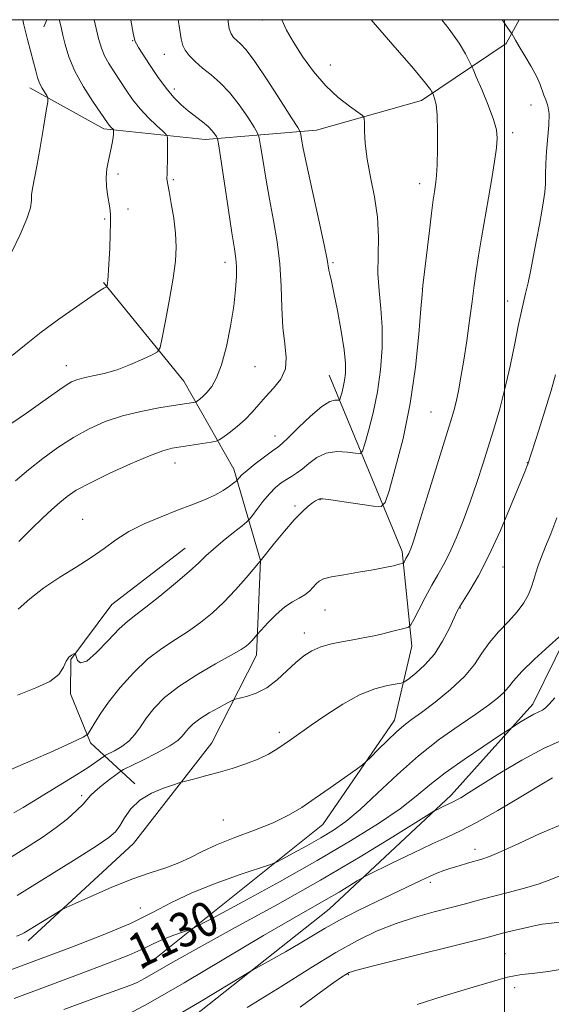
# Model space of a CAD drawing. Extents: x 2194800 to 2197700, y 297300 to 300200.
# Drawn here: x 2195388 to 2195511, y 299772 to 300000 of the extents above; entities that cross this region are included whole.
import ezdxf
from ezdxf.enums import TextEntityAlignment as Align

# ---------------------------------------------------------------- set-up
doc = ezdxf.new("R2010")
doc.units = 0
doc.header["$MEASUREMENT"] = 0
for name, color, linetype, lineweight in [('BREAKLINE DTM HARD', 7, 'Continuous', 0), ('CONTOUR INDEX', 41, 'Continuous', 13), ('CONTOUR INDEX LABEL', 244, 'Continuous', 0), ('CONTOUR INTERMEDIATE', 44, 'Continuous', 0), ('GRID LINE', 7, 'Continuous', 0), ('SPOT ELEVATION DTM', 2, 'Continuous', 13)]:
    doc.layers.add(name, color=color, linetype=linetype, lineweight=lineweight)
doc.styles.add('Style-WORKING', font='WORKING.shx')

msp = doc.modelspace()

# ---------------------------------------------------------------- linework, layer by layer
at = {"layer": 'BREAKLINE DTM HARD', "extrusion": (-0.05874803536411788, -0.1394021177896893, 0.9884916377474349), "elevation": -169703.1512232691, "flags": 128}
msp.add_lwpolyline([(1906575.292762447, 1116209.410562146), (1906575.292762447, 1116211.254879092)], dxfattribs=at)
at = {"layer": 'BREAKLINE DTM HARD'}
for points in [[(2195390.08, 299984.26, 1103.45), (2195407.22, 299974.77, 1105.64), (2195430.66, 299972.27, 1109.39), (2195456.48, 299974.45, 1114.79), (2195480.76, 299981.33, 1117.44), (2195500.4, 299994.49, 1121.74), (2195503.413, 300000, 1122.351)], [(2195389.71, 299786.79, 1126.51), (2195414.09, 299809.31, 1124.95), (2195432.23, 299832.65, 1123.39), (2195442.53, 299852.91, 1120.57), (2195443.45, 299874.8, 1117.99), (2195437.34, 299895.95, 1113.45), (2195425.74, 299916.36, 1108.92), (2195407.12, 299939.16, 1105.87)], [(2195416.25, 299780.36, 1131.2), (2195457.91, 299813.71, 1126.83), (2195474.49, 299837.84, 1125.42), (2195478.51, 299855.02, 1122.6), (2195476.31, 299876.93, 1119.63), (2195459.37, 299917.7, 1113.06)], [(2195414.41, 299823.12, 1123.72), (2195404.11, 299832.61, 1118.3), (2195399.48, 299843.94, 1116.32), (2195399.53, 299851.95, 1116.13), (2195409.03, 299864.61, 1114.96), (2195426.07, 299877.68, 1115.1)], [(2195407.47, 299753.05, 1137.93), (2195459.35, 299794.15, 1134.96), (2195487.67, 299820.55, 1131.52), (2195506.58, 299841.54, 1129.48), (2195516.88, 299862.59, 1127.76)]]:
    msp.add_polyline3d(points, dxfattribs=at)
at = {"layer": 'CONTOUR INDEX', "flags": 128}
for points, elevation in [([(2195485.489, 300000.0000000001), (2195487.185, 299997.845), (2195489.461, 299994.574), (2195490.944, 299992.091), (2195491.819, 299990.421), (2195492.302, 299989.4500000001), (2195492.7261, 299988.514), (2195493.456, 299986.813), (2195494.718, 299983.8320000001), (2195496.202, 299980.2139), (2195497.461, 299976.8910000001), (2195498.146, 299974.5100000001), (2195498.31, 299972.584), (2195498.105, 299970.341), (2195497.664, 299967.186), (2195497.051, 299963.2320000001), (2195496.309, 299958.769), (2195494.686, 299949.5160000001), (2195493.986, 299945.36), (2195493.451, 299941.8011), (2195493.001, 299938.447), (2195492.52, 299934.765), (2195491.923, 299930.398), (2195491.245, 299925.694), (2195490.551, 299921.1780000001), (2195489.899, 299917.286), (2195489.303, 299914.084), (2195488.768, 299911.551), (2195488.249, 299909.4790000001), (2195487.498, 299906.931), (2195482.023, 299889.2230000001), (2195480.1, 299883.0511), (2195478.909, 299879.318), (2195478.309, 299877.5659), (2195478.02, 299876.871), (2195477.803, 299876.449), (2195477.136, 299875.264), (2195476.724, 299874.474), (2195476.589, 299874.2720000001), (2195476.298, 299874.1360000001), (2195475.602, 299873.948), (2195474.287, 299873.6190000001), (2195472.286, 299873.1690000001), (2195469.568, 299872.644), (2195466.216, 299872.091), (2195462.777, 299871.541), (2195459.913, 299871.0260000001), (2195458.101, 299870.5550000001), (2195457.077, 299870.056), (2195456.395, 299869.437), (2195455.674, 299868.6410000001), (2195454.802, 299867.7550000001), (2195453.73, 299866.904), (2195452.422, 299866.1460000001), (2195450.874, 299865.286), (2195449.094, 299864.066), (2195447.141, 299862.349), (2195445.285, 299860.486), (2195442.68, 299857.6800000001), (2195441.454, 299856.2720000001), (2195440.853, 299855.6350000001), (2195440.174, 299855.025), (2195438.973, 299854.2120000001), (2195436.703, 299852.898), (2195433.061, 299850.8850000001), (2195428.706, 299848.3800000001), (2195424.5421, 299845.6950000001), (2195421.283, 299843.0920000001), (2195418.877, 299840.649), (2195417.085, 299838.3970000001), (2195415.664, 299836.3640000001), (2195414.376, 299834.5700000001), (2195412.979, 299833.0320000001), (2195411.3311, 299831.7660000001), (2195409.679, 299830.7930000001), (2195407.619, 299829.7610000001), (2195407.168, 299829.492), (2195405.625, 299828.3530000001), (2195403.819, 299827.1080000001), (2195400.882, 299825.215), (2195396.727, 299822.6580000001), (2195388.497, 299817.6950000001), (2195386.358, 299816.387)], 1120), ([(2195413.451, 300000.0000000001), (2195413.4699, 299999.8920000001), (2195414.02, 299996.8590000001), (2195414.293, 299995.4790000001), (2195414.469, 299994.915), (2195414.727, 299994.415), (2195415.252, 299993.564), (2195417.758, 299989.6470000001), (2195419.643, 299986.818), (2195421.599, 299984.1130000001), (2195423.409, 299981.9699), (2195425.1, 299980.3050000001), (2195426.762, 299978.905), (2195430.031, 299976.368), (2195431.362, 299975.2500000001), (2195432.32, 299974.2760000001), (2195432.943, 299973.49), (2195433.311, 299972.937), (2195433.521, 299972.4830000001), (2195433.755, 299971.269), (2195434.211, 299968.2550000001), (2195435.984, 299956.4231), (2195436.865, 299950.693), (2195437.4561, 299946.987), (2195437.779, 299944.735), (2195437.914, 299942.8920000001), (2195437.913, 299940.578), (2195437.73, 299937.5421), (2195437.292, 299933.697), (2195436.557, 299929.09), (2195435.589, 299924.328), (2195434.48, 299920.153), (2195433.32, 299917.1300000001), (2195432.175, 299915.112), (2195431.108, 299913.7710000001), (2195430.178, 299912.828), (2195429.429, 299912.1840000001), (2195428.904, 299911.786), (2195428.603, 299911.577), (2195428.354, 299911.4790000001), (2195427.946, 299911.4070000001), (2195423.34, 299910.688), (2195419.9001, 299910.1300000001), (2195415.785, 299909.3480000001), (2195411.526, 299908.306), (2195407.541, 299906.97), (2195403.804, 299905.3159), (2195400.178, 299903.322), (2195396.568, 299900.9940000001), (2195393.049, 299898.442), (2195389.738, 299895.8090000001), (2195386.746, 299893.2380000001)], 1110), ([(2195511.648, 299843.0550000001), (2195510.3489, 299841.572), (2195509.517, 299840.7180000001), (2195508.759, 299840.197), (2195506.772, 299839.2330000001), (2195505.349, 299838.4290000001), (2195503.877, 299837.53), (2195500.936, 299835.6520000001), (2195498.864, 299834.301), (2195495.178, 299831.883), (2195490.614, 299828.8030000001), (2195486.221, 299825.659), (2195482.728, 299822.8850000001), (2195479.562, 299820.2550000001), (2195475.826, 299817.3790000001), (2195470.786, 299813.9409), (2195464.353, 299809.9180000001), (2195456.6, 299805.3640000001), (2195447.846, 299800.4510000001), (2195439.401, 299795.8310000001), (2195432.82, 299792.279), (2195429.161, 299790.3200000001), (2195427.491, 299789.493), (2195426.378, 299789.089), (2195424.703, 299788.534), (2195422.598, 299787.79), (2195420.506, 299786.9550000001), (2195418.6581, 299786.074), (2195416.434, 299784.99), (2195412.998, 299783.492), (2195407.836, 299781.465), (2195401.71, 299779.164), (2195386.413, 299773.485)], 1130), ([(2195513.296, 299791.194), (2195510.238, 299790.835), (2195508.702, 299790.617), (2195506.842, 299790.275), (2195504.517, 299789.762), (2195502.04, 299789.1690000001), (2195499.835, 299788.615), (2195495.631, 299787.528), (2195491.314, 299786.436), (2195476.42, 299782.713), (2195469.678, 299781.0161000001), (2195465.776, 299779.998), (2195464.05, 299779.4570000001), (2195463.256, 299779.04), (2195462.277, 299778.3920000001), (2195460.479, 299777.134), (2195457.352, 299774.884), (2195452.666, 299771.475)], 1140)]:
    msp.add_lwpolyline(points, dxfattribs=dict(at, elevation=elevation))
at = {"layer": 'CONTOUR INTERMEDIATE', "flags": 128}
for points, elevation in [([(2195499.449, 300000.0000000001), (2195499.96, 299999.1680000001), (2195500.747, 299998.0349), (2195501.568, 299996.974), (2195501.7101, 299996.7660000001), (2195502.044, 299996.1101), (2195502.509, 299995.2720000001), (2195503.376, 299993.813), (2195504.706, 299991.638), (2195506.2049, 299989.1290000001), (2195507.489, 299986.784), (2195508.281, 299984.9830000001), (2195509.108, 299982.5260000001), (2195509.59, 299981.437), (2195510.058, 299980.091), (2195510.32, 299978.2050000001), (2195510.247, 299975.6030000001), (2195509.691, 299969.486), (2195509.556, 299966.6841000001), (2195509.515, 299964.208), (2195509.467, 299962.0370000001), (2195509.324, 299960.094), (2195509.0559, 299958.0829), (2195508.646, 299955.6520000001), (2195508.091, 299952.566), (2195507.437, 299949.0530000001), (2195506.745, 299945.458), (2195506.0711, 299942.091), (2195505.445, 299939.1080000001), (2195504.891, 299936.634), (2195503.8999, 299932.512), (2195503.242, 299929.4841000001), (2195502.346, 299925.0580000001), (2195501.267, 299919.801), (2195500.091, 299914.546), (2195498.889, 299909.925), (2195497.657, 299905.7600000001), (2195495.018, 299897.362), (2195493.579, 299892.887), (2195492.0461, 299888.382), (2195490.425, 299884.0040000001), (2195488.797, 299879.9790000001), (2195487.261, 299876.5530000001), (2195485.875, 299873.8520000001), (2195484.546, 299871.5220000001), (2195483.142, 299869.091), (2195481.598, 299866.2600000001), (2195480.116, 299863.4350000001), (2195478.963, 299861.197), (2195478.293, 299859.9550000001), (2195477.788, 299859.431), (2195477.016, 299859.176), (2195473.847, 299858.3740000001), (2195471.834, 299857.8871000001), (2195469.802, 299857.4239000001), (2195467.678, 299856.9820000001), (2195465.3241, 299856.541), (2195462.675, 299856.073), (2195459.952, 299855.525), (2195457.449, 299854.839), (2195455.365, 299853.949), (2195453.53, 299852.77), (2195451.683, 299851.21), (2195449.614, 299849.2540000001), (2195447.338, 299847.194), (2195444.921, 299845.394), (2195442.471, 299844.138), (2195440.2589, 299843.366), (2195437.633, 299842.697), (2195436.915, 299842.415), (2195435.823, 299841.85), (2195433.939, 299840.8420000001), (2195431.628, 299839.545), (2195429.453, 299838.198), (2195427.853, 299836.99), (2195426.769, 299835.937), (2195426.0199, 299835.0060000001), (2195425.37, 299834.14), (2195424.372, 299833.176), (2195422.523, 299831.926), (2195419.563, 299830.2990000001), (2195416.198, 299828.596), (2195411.76, 299826.42), (2195410.879, 299825.911), (2195409.976, 299825.2500000001), (2195408.503, 299824.1300000001), (2195406.741, 299822.7540000001), (2195405.178, 299821.452), (2195404.148, 299820.4500000001), (2195402.396, 299818.4550000001), (2195400.881, 299816.9340000001), (2195398.792, 299815.064), (2195396.182, 299812.997), (2195393.137, 299810.872), (2195389.881, 299808.77), (2195383.708, 299804.904)], 1122), ([(2195469.086, 300000.0000000001), (2195474.1261, 299994.2110000001), (2195478.907, 299988.666), (2195481.698, 299985.3300000001), (2195482.867, 299983.822), (2195483.179, 299983.319), (2195483.3779, 299982.9020000001), (2195483.537, 299982.529), (2195483.812, 299981.785), (2195484.129, 299980.3470000001), (2195484.382, 299977.865), (2195484.492, 299974.203), (2195484.481, 299970.0810000001), (2195484.395, 299966.436), (2195484.273, 299963.965), (2195484.125, 299962.4190000001), (2195483.955, 299961.3100000001), (2195483.755, 299960.132), (2195483.48, 299958.295), (2195483.072, 299955.193), (2195482.507, 299950.547), (2195481.107, 299938.492), (2195480.91, 299936.3910000001), (2195480.653, 299933.061), (2195480.186, 299927.252), (2195479.394, 299919.595), (2195478.168, 299911.193), (2195476.491, 299903.09), (2195474.708, 299896.101), (2195473.253, 299890.98), (2195472.355, 299888.225), (2195471.418, 299887.302), (2195469.639, 299887.42), (2195462.866, 299888.437), (2195459.7371, 299888.8871000001), (2195457.955, 299889.1090000001), (2195457.221, 299889.137), (2195456.96, 299889.0490000001), (2195456.679, 299888.8960000001), (2195456.223, 299888.6219), (2195455.52, 299888.1460000001), (2195454.501, 299887.367), (2195453.102, 299886.116), (2195451.261, 299884.2050000001), (2195449.007, 299881.5930000001), (2195446.732, 299878.813), (2195443.395, 299874.654), (2195440.142, 299870.8480000001), (2195437.678, 299868.066), (2195434.9691, 299865.1960000001), (2195432.297, 299862.654), (2195429.62, 299860.4409), (2195426.821, 299858.4519), (2195423.811, 299856.5540000001), (2195420.628, 299854.492), (2195417.338, 299851.9780000001), (2195414.04, 299848.844), (2195410.948, 299845.4010000001), (2195408.309, 299842.073), (2195406.312, 299839.2320000001), (2195404.922, 299837.009), (2195404.051, 299835.4820000001), (2195403.471, 299834.611), (2195402.412, 299833.9070000001), (2195399.965, 299832.765), (2195395.603, 299830.7940000001), (2195390.319, 299828.441), (2195385.485, 299826.3700000001)], 1118), ([(2195404.932, 300000.0000000001), (2195405.185, 299998.965), (2195405.997, 299995.649), (2195406.63, 299993.427), (2195407.346, 299991.672), (2195408.342, 299989.865), (2195409.5749, 299987.922), (2195412.352, 299983.72), (2195413.876, 299981.5389), (2195415.594, 299979.377), (2195417.522, 299977.313), (2195419.385, 299975.524), (2195420.838, 299974.208), (2195421.635, 299973.4400000001), (2195421.926, 299972.78), (2195421.958, 299971.665), (2195421.913, 299967.425), (2195421.877, 299965.393), (2195421.835, 299964.123), (2195421.802, 299963.463), (2195421.794, 299963.0980000001), (2195421.836, 299962.7010000001), (2195421.986, 299961.877), (2195422.308, 299960.22), (2195422.825, 299957.485), (2195423.395, 299954.0810000001), (2195423.831, 299950.5810000001), (2195423.978, 299947.3700000001), (2195423.795, 299944.078), (2195423.271, 299940.1460000001), (2195422.44, 299935.291), (2195421.51, 299930.3301), (2195420.736, 299926.355), (2195420.242, 299924.1310000001), (2195419.645, 299923.1140000001), (2195418.431, 299922.432), (2195416.247, 299921.409), (2195413.379, 299920.1580000001), (2195410.267, 299918.99), (2195407.305, 299918.1410000001), (2195404.686, 299917.556), (2195402.553, 299917.1080000001), (2195400.975, 299916.6740000001), (2195399.724, 299916.1470000001), (2195398.495, 299915.4280000001), (2195397.0089, 299914.4179000001), (2195392.518, 299911.221), (2195389.304, 299908.965), (2195385.911, 299906.6070000001)], 1108), ([(2195388.441, 300000.0000000001), (2195388.529, 299999.568), (2195388.669, 299998.819), (2195388.965, 299997.539), (2195389.525, 299995.387), (2195390.9079, 299990.1960000001), (2195391.429, 299988.167), (2195391.866, 299986.601), (2195392.337, 299985.306), (2195392.919, 299984.138), (2195393.521, 299983.1470000001), (2195394.005, 299982.4280000001), (2195394.253, 299981.9290000001), (2195394.22, 299981.008), (2195393.876, 299978.877), (2195393.228, 299975.0700000001), (2195392.424, 299970.426), (2195391.648, 299966.1070000001), (2195390.661, 299960.947), (2195390.471, 299959.476), (2195390.414, 299958.1410000001), (2195390.178, 299956.4550000001), (2195389.386, 299953.926), (2195387.826, 299950.3040000001), (2195385.93, 299946.307)], 1104), ([(2195396.877, 300000.0000000001), (2195396.919, 299999.8300000001), (2195397.398, 299997.8520000001), (2195397.724, 299996.42), (2195398.244, 299994.2440000001), (2195399.118, 299991.4), (2195400.518, 299988.0590000001), (2195402.503, 299984.4500000001), (2195404.671, 299981.0320000001), (2195408.188, 299975.871), (2195408.497, 299975.4729000001), (2195408.791, 299975.1580000001), (2195409.419, 299974.567), (2195409.463, 299974.4670000001), (2195409.468, 299974.296), (2195409.462, 299973.98), (2195409.431, 299973.4820000001), (2195409.353, 299972.774), (2195409.2081, 299971.8320000001), (2195408.984, 299970.637), (2195408.67, 299969.1730000001), (2195408.2819, 299967.442), (2195407.927, 299965.514), (2195407.736, 299963.48), (2195407.797, 299961.438), (2195408.032, 299959.513), (2195408.557, 299956.46), (2195408.708, 299955.0100000001), (2195408.757, 299953.034), (2195408.697, 299950.2560000001), (2195408.569, 299947.121), (2195408.309, 299942.1310000001), (2195408.217, 299940.6960000001), (2195408.139, 299939.737), (2195408.0651, 299939.077), (2195407.951, 299938.378), (2195407.9151, 299938.24), (2195407.838, 299938.159), (2195407.234, 299937.844), (2195406.213, 299937.215), (2195404.16, 299935.8501), (2195400.838, 299933.5540000001), (2195396.783, 299930.664), (2195392.72, 299927.6470000001), (2195389.1839, 299924.8630000001), (2195385.94, 299922.248)], 1106), ([(2195448.3811, 300000.0000000001), (2195448.3999, 299999.937), (2195449.499, 299997.568), (2195451.1, 299994.79), (2195453.231, 299991.493), (2195455.776, 299987.9950000001), (2195458.582, 299984.7180000001), (2195461.46, 299982.0209000001), (2195464.071, 299979.9830000001), (2195466.042, 299978.617), (2195467.114, 299977.841), (2195467.506, 299977.192), (2195467.553, 299976.1140000001), (2195467.561, 299974.1630000001), (2195467.714, 299971.339), (2195468.168, 299967.7540000001), (2195468.992, 299963.547), (2195469.918, 299958.9670000001), (2195470.594, 299954.2880000001), (2195470.782, 299949.743), (2195470.7, 299945.3860000001), (2195470.681, 299941.225), (2195470.961, 299937.2280000001), (2195471.381, 299933.186), (2195471.685, 299928.85), (2195471.66, 299924.052), (2195471.279, 299918.969), (2195470.56, 299913.8590000001), (2195469.56, 299909.015), (2195468.498, 299904.8470000001), (2195467.632, 299901.7980000001), (2195467.098, 299900.1580000001), (2195466.541, 299899.6090000001), (2195465.482, 299899.6790000001), (2195463.599, 299899.926), (2195461.188, 299900.02), (2195458.702, 299899.66), (2195456.51, 299898.6620000001), (2195454.656, 299897.307), (2195453.1, 299895.996), (2195451.792, 299895.028), (2195450.626, 299894.3), (2195449.486, 299893.61), (2195448.272, 299892.775), (2195446.958, 299891.687), (2195445.538, 299890.257), (2195444.042, 299888.476), (2195442.655, 299886.6620000001), (2195441.594, 299885.209), (2195440.958, 299884.3629000001), (2195440.344, 299883.753), (2195439.224, 299882.856), (2195437.257, 299881.307), (2195434.847, 299879.3700000001), (2195432.58, 299877.4680000001), (2195430.839, 299875.877), (2195429.185, 299874.295), (2195426.973, 299872.274), (2195423.794, 299869.547), (2195420.189, 299866.577), (2195416.939, 299864.0060000001), (2195414.585, 299862.251), (2195412.734, 299860.818), (2195410.756, 299858.986), (2195408.223, 299856.316), (2195405.519, 299853.5060000001), (2195403.231, 299851.54), (2195401.799, 299851.1040000001), (2195401.078, 299851.715), (2195400.776, 299852.5980000001), (2195400.628, 299853.126), (2195400.482, 299853.2799), (2195400.213, 299853.193), (2195399.734, 299852.9500000001), (2195399.119, 299852.4460000001), (2195398.479, 299851.5310000001), (2195397.822, 299850.128), (2195396.742, 299848.46), (2195394.727, 299846.8250000001), (2195391.44, 299845.376), (2195387.233, 299843.693)], 1116), ([(2195435.991, 300000.0000000001), (2195436.026, 299999.5060000001), (2195436.258, 299997.8970000001), (2195436.672, 299996.73), (2195437.259, 299995.8860000001), (2195437.985, 299995.2010000001), (2195438.872, 299994.431), (2195440.171, 299993.025), (2195442.189, 299990.355), (2195445.049, 299986.117), (2195448.147, 299981.3221), (2195450.694, 299977.3090000001), (2195452.111, 299975.047), (2195452.6589, 299974.041), (2195452.807, 299973.4280000001), (2195452.9749, 299972.382), (2195453.384, 299970.2110000001), (2195454.203, 299966.259), (2195455.507, 299960.2670000001), (2195456.98, 299953.564), (2195458.209, 299947.876), (2195458.892, 299944.4790000001), (2195459.311, 299942.015), (2195459.526, 299941.083), (2195459.905, 299939.491), (2195460.502, 299936.7610000001), (2195461.323, 299932.659), (2195462.185, 299927.941), (2195462.857, 299923.6090000001), (2195463.166, 299920.426), (2195463.161, 299918.192), (2195462.948, 299916.4720000001), (2195462.628, 299914.9230000001), (2195462.289, 299913.59), (2195462.012, 299912.616), (2195461.841, 299912.091), (2195461.663, 299911.916), (2195461.324, 299911.938), (2195460.667, 299911.9620000001), (2195459.51, 299911.6030000001), (2195457.667, 299910.4340000001), (2195455.092, 299908.2280000001), (2195452.302, 299905.579), (2195449.9551, 299903.285), (2195448.491, 299901.909), (2195447.478, 299901.0820000001), (2195446.267, 299900.1960000001), (2195444.409, 299898.8161000001), (2195442.258, 299897.1740000001), (2195440.366, 299895.671), (2195439.158, 299894.6190000001), (2195438.533, 299893.9820000001), (2195438.105, 299893.439), (2195437.865, 299893.2230000001), (2195437.331, 299892.8), (2195436.334, 299892.04), (2195434.85, 299891.0370000001), (2195432.894, 299889.937), (2195430.475, 299888.8480000001), (2195427.588, 299887.716), (2195424.224, 299886.448), (2195420.443, 299884.9730000001), (2195416.571, 299883.313), (2195413.006, 299881.5170000001), (2195410, 299879.621), (2195407.239, 299877.628), (2195404.264, 299875.5310000001), (2195400.761, 299873.3210000001), (2195396.977, 299870.9890000001), (2195393.298, 299868.5220000001), (2195390.06, 299865.9570000001), (2195387.387, 299863.5270000001)], 1114), ([(2195424.416, 300000.0000000001), (2195424.653, 299998.577), (2195425.133, 299995.5801), (2195425.492, 299993.9890000001), (2195426.033, 299992.9450000001), (2195426.999, 299991.748), (2195428.372, 299990.3370000001), (2195430.072, 299988.812), (2195432.0191, 299987.2180000001), (2195434.136, 299985.389), (2195436.352, 299983.105), (2195438.559, 299980.286), (2195440.53, 299977.417), (2195442.002, 299975.123), (2195442.816, 299973.7649000001), (2195443.207, 299972.655), (2195443.5089, 299970.8420000001), (2195443.995, 299967.626), (2195444.6841, 299963.317), (2195445.534, 299958.476), (2195446.479, 299953.5580000001), (2195447.361, 299948.6), (2195447.998, 299943.529), (2195448.283, 299938.345), (2195448.405, 299933.316), (2195448.627, 299928.7760000001), (2195449.091, 299924.9790000001), (2195449.455, 299921.833), (2195449.255, 299919.164), (2195448.179, 299916.8150000001), (2195446.519, 299914.7050000001), (2195444.717, 299912.7670000001), (2195443.109, 299910.944), (2195441.59, 299909.198), (2195439.949, 299907.498), (2195438.0691, 299905.849), (2195436.22, 299904.395), (2195434.764, 299903.3150000001), (2195433.905, 299902.72), (2195433.196, 299902.4400000001), (2195432.03, 299902.235), (2195425.016, 299901.143), (2195422.988, 299900.792), (2195420.835, 299900.213), (2195417.786, 299899.079), (2195413.379, 299897.197), (2195408.4, 299894.9280000001), (2195403.943, 299892.764), (2195400.818, 299891.069), (2195398.702, 299889.676), (2195396.983, 299888.285), (2195395.141, 299886.637), (2195393.001, 299884.621), (2195390.4769, 299882.1690000001), (2195387.532, 299879.257)], 1112), ([(2195511.7731, 299917.8050000001), (2195510.801, 299914.2000000001), (2195509.445, 299909.6840000001), (2195507.965, 299904.996), (2195505.428, 299897.1580000001), (2195505.187, 299896.5969000001), (2195504.684, 299895.3860000001), (2195501.559, 299887.74), (2195499.042, 299881.786), (2195496.392, 299875.963), (2195493.972, 299871.2880000001), (2195491.962, 299867.866), (2195489.616, 299864.1830000001), (2195489.025, 299863.0870000001), (2195487.218, 299859.134), (2195485.67, 299856.1350000001), (2195483.746, 299853.145), (2195481.559, 299850.6410000001), (2195479.446, 299848.7369), (2195477.799, 299847.4550000001), (2195476.837, 299846.768), (2195476.097, 299846.454), (2195472.885, 299845.8800000001), (2195469.985, 299845.1130000001), (2195466.447, 299843.709), (2195462.52, 299841.5540000001), (2195458.625, 299839.039), (2195455.222, 299836.6790000001), (2195450.682, 299833.4859), (2195449, 299832.3200000001), (2195447.2861, 299831.1740000001), (2195445.335, 299830.023), (2195442.969, 299828.883), (2195440.087, 299827.7710000001), (2195436.898, 299826.7220000001), (2195433.691, 299825.773), (2195430.741, 299824.96), (2195428.271, 299824.313), (2195425.473, 299823.6030000001), (2195424.654, 299823.361), (2195423.337, 299822.932), (2195421.047, 299822.1420000001), (2195418.22, 299820.943), (2195415.519, 299819.3210000001), (2195413.461, 299817.323), (2195411.988, 299815.237), (2195410.899, 299813.414), (2195409.9, 299812.0430000001), (2195408.328, 299810.6800000001), (2195405.432, 299808.724), (2195400.799, 299805.7990000001), (2195387.103, 299797.3210000001)], 1124), ([(2195512.115, 299884.709), (2195510.728, 299881.023), (2195509.52, 299878.0310000001), (2195508.528, 299875.653), (2195507.766, 299873.702), (2195507.222, 299871.998), (2195506.771, 299870.398), (2195506.263, 299868.765), (2195505.548, 299866.986), (2195504.491, 299865.041), (2195502.962, 299862.9350000001), (2195500.912, 299860.6790000001), (2195498.637, 299858.3080000001), (2195496.518, 299855.8630000001), (2195494.78, 299853.3640000001), (2195493.03, 299850.7540000001), (2195490.719, 299847.952), (2195487.515, 299844.9560000001), (2195483.941, 299842.0700000001), (2195480.737, 299839.671), (2195478.427, 299837.993), (2195476.681, 299836.667), (2195474.953, 299835.1780000001), (2195472.8679, 299833.1850000001), (2195470.73, 299831.046), (2195469.015, 299829.2940000001), (2195467.992, 299828.269), (2195467.11, 299827.534), (2195465.612, 299826.458), (2195459.603, 299822.22), (2195456.136, 299819.7990000001), (2195453.022, 299817.692), (2195449.948, 299815.851), (2195446.412, 299814.128), (2195442.109, 299812.4070000001), (2195437.52, 299810.699), (2195433.324, 299809.0490000001), (2195430.002, 299807.498), (2195427.251, 299806.078), (2195424.571, 299804.819), (2195421.528, 299803.703), (2195417.9459, 299802.5270000001), (2195413.717, 299801.0380000001), (2195408.898, 299799.1040000001), (2195404.21, 299797.0800000001), (2195400.542, 299795.441), (2195398.477, 299794.503), (2195397.3729, 299793.947), (2195396.286, 299793.297), (2195388.763, 299788.676), (2195388.418, 299788.4820000001), (2195388.013, 299788.297), (2195386.982, 299787.8810000001)], 1126), ([(2195514.792, 299859.0750000001), (2195510.357, 299855.1140000001), (2195506.966, 299852.012), (2195503.97, 299849.1171), (2195502.056, 299847.009), (2195500.879, 299845.514), (2195499.835, 299844.2670000001), (2195498.389, 299842.939), (2195496.29, 299841.334), (2195493.356, 299839.289), (2195489.491, 299836.6689), (2195484.951, 299833.4460000001), (2195480.079, 299829.6190000001), (2195475.2049, 299825.2870000001), (2195470.616, 299820.943), (2195466.586, 299817.181), (2195463.274, 299814.422), (2195460.365, 299812.389), (2195457.427, 299810.6300000001), (2195454.196, 299808.816), (2195451.079, 299807.111), (2195448.65, 299805.8001000001), (2195447.188, 299805.041), (2195445.79, 299804.48), (2195438.792, 299802.1570000001), (2195433.177, 299800.1730000001), (2195427.599, 299797.9450000001), (2195422.888, 299795.676), (2195418.462, 299793.3370000001), (2195413.3869, 299790.8420000001), (2195407.025, 299788.1510000001), (2195399.933, 299785.4119000001), (2195377.701, 299777.1211)], 1128), ([(2195513.373, 299833.27), (2195509.016, 299831.316), (2195503.99, 299828.6090000001), (2195498.917, 299825.5700000001), (2195491.664, 299821.028), (2195489.871, 299819.932), (2195488.806, 299819.318), (2195488.0841, 299818.942), (2195485.941, 299817.9500000001), (2195484.297, 299817.15), (2195483.736, 299816.8540000001), (2195482.511, 299816.1070000001), (2195474.139, 299810.883), (2195466.549, 299806.2560000001), (2195457.407, 299800.8740000001), (2195447.413, 299795.2340000001), (2195437.648, 299789.8540000001), (2195429.285, 299785.2600000001), (2195423.212, 299781.851), (2195416.593, 299778.046), (2195414.892, 299777.159), (2195413.248, 299776.4770000001), (2195406.955, 299774.1900000001), (2195397.934, 299770.8740000001)], 1132), ([(2195511.119, 299824.5580000001), (2195508.286, 299822.8590000001), (2195503.794, 299820.15), (2195498.478, 299817.0000000001), (2195493.537, 299814.1830000001), (2195489.8081, 299812.24), (2195486.686, 299810.791), (2195483.202, 299809.221), (2195478.735, 299807.115), (2195474.046, 299804.846), (2195468.089, 299801.9211), (2195466.9651, 299801.322), (2195465.908, 299800.6740000001), (2195464.1461, 299799.577), (2195461.685, 299798.0760000001), (2195458.72, 299796.3310000001), (2195450.71, 299791.7880000001), (2195444.193, 299787.996), (2195425.797, 299777.077), (2195417.45, 299772.2600000001), (2195411.82, 299769.275)], 1134), ([(2195513.432, 299813.812), (2195508.269, 299811.632), (2195503.302, 299809.3570000001), (2195499.233, 299807.465), (2195496.5381, 299806.3030000001), (2195494.77, 299805.6730000001), (2195491.456, 299804.741), (2195489.484, 299804.17), (2195487.582, 299803.5920000001), (2195485.923, 299803.042), (2195484.357, 299802.452), (2195482.656, 299801.726), (2195480.599, 299800.774), (2195470.408, 299795.898), (2195465.916, 299793.713), (2195461.788, 299791.606), (2195458.48, 299789.758), (2195452.692, 299786.2551000001), (2195449.299, 299784.285), (2195445.9289, 299782.387), (2195441.608, 299779.9830000001), (2195439.72, 299778.8690000001), (2195429.387, 299772.6350000001), (2195421.337, 299767.866)], 1136), ([(2195514.755, 299802.611), (2195510.743, 299800.985), (2195508.019, 299800.024), (2195504.607, 299799.018), (2195500.85, 299798.0170000001), (2195497.212, 299797.0750000001), (2195494.005, 299796.2220000001), (2195490.953, 299795.3960000001), (2195487.629, 299794.512), (2195483.7259, 299793.492), (2195479.402, 299792.2830000001), (2195474.934, 299790.8370000001), (2195470.504, 299789.0870000001), (2195465.924, 299786.89), (2195460.909, 299784.0841), (2195455.174, 299780.5430000001), (2195448.429, 299776.279), (2195440.38, 299771.3430000001)], 1138), ([(2195514.729, 299780.442), (2195510.079, 299779.724), (2195506.3869, 299779.2660000001), (2195503.947, 299778.975), (2195502.271, 299778.721), (2195500.68, 299778.3630000001), (2195498.561, 299777.7770000001), (2195491.435, 299775.675), (2195486.026, 299774.063), (2195479.798, 299772.0310000001)], 1142)]:
    msp.add_lwpolyline(points, dxfattribs=dict(at, elevation=elevation))
at = {"layer": 'GRID LINE', "flags": 128}
for points in [[(2195000, 297500), (2197500, 297500), (2197500, 300000), (2195000, 300000), (2195000, 297500)], [(2195500, 297500), (2195500, 300000)]]:
    msp.add_lwpolyline(points, dxfattribs=at)
at = {"layer": 'SPOT ELEVATION DTM'}
for p in [(2195443.88, 299999.96, 1115.49), (2195413.9, 299995.14, 1109.92), (2195421.2, 299991.97, 1111.23), (2195459.62, 299989.51, 1116.75), (2195423.53, 299983.99, 1110.48), (2195506.11, 299980.22, 1121.4), (2195501.86, 299973.85, 1120.49), (2195410.46, 299964.29, 1106.37), (2195423.32, 299962.96, 1108.23), (2195480.31, 299962.06, 1117.41), (2195412.79, 299956.21, 1106.46), (2195407.43, 299953.84, 1105.82), (2195435.23, 299943.85, 1109.46), (2195460.25, 299943.76, 1114.2), (2195480.96, 299937.77, 1117.99), (2195500.71, 299934.9, 1121.36), (2195398.48, 299919.89, 1107.33), (2195442.22, 299919.72, 1110.94), (2195482.95, 299909.23, 1119), (2195446.85, 299903.61, 1113.34), (2195423.65, 299897.4, 1112.72), (2195505.28, 299897.51, 1123.95), (2195451.45, 299887.44, 1117.75), (2195457.27, 299888.89, 1118.07), (2195402.33, 299884.36, 1113.25), (2195499.67, 299873.33, 1124.82), (2195458.39, 299863.39, 1120.81), (2195489.75, 299863.8, 1124.09), (2195453.66, 299858.07, 1121.42), (2195447.81, 299835.05, 1123.59), (2195402.06, 299820.38, 1121.65), (2195434.9, 299814.77, 1124.93), (2195493.17, 299807.96, 1135.41), (2195482.78, 299800.34, 1136.42), (2195415.62, 299794.39, 1127.06), (2195500.09, 299783.85, 1141.06), (2195463.84, 299778.97, 1140.14), (2195502.38, 299775.95, 1142.51)]:
    msp.add_point(p, dxfattribs=at)

# ---------------------------------------------------------------- texts
at = {"layer": 'CONTOUR INDEX LABEL', "style": 'Style-WORKING', "width": 0.8749999999999999}
msp.add_text('1130', height=8.000000000000002, rotation=25.39999942177257, dxfattribs=at).set_placement((2195413.698, 299783.797, 1130), align=Align.MIDDLE_LEFT)

doc.saveas('drawing.dxf')
